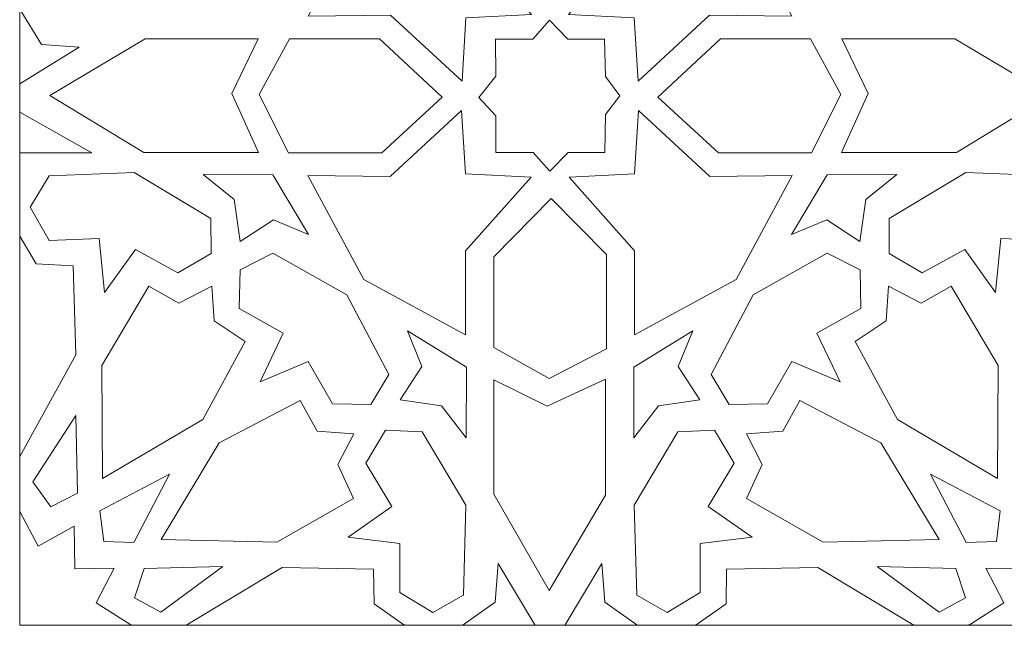
# Model space of a CAD drawing. Units: centimetres. Extents: x -10.4 to 10.5, y -13.8 to 13.1.
# Drawn here: x 0.9 to 6.4, y -1.5 to 1.9 of the extents above; entities that cross this region are included whole.
import ezdxf

# ---------------------------------------------------------------- set-up
doc = ezdxf.new("R2010")
doc.units = ezdxf.units.CM
doc.header["$MEASUREMENT"] = 0
doc.layers.add('Plan 1', color=7, linetype='Continuous')

msp = doc.modelspace()

# ---------------------------------------------------------------- linework, layer by layer
at = {"layer": 'Plan 1', "color": 250, "lineweight": 20}
msp.add_open_spline([(0.88009, 7.91619), (0.8761, 7.91619), (0.87214, 7.91604), (0.86816, 7.91604), (0.86816, 7.91604), (0.86816, 7.91604), (0.86816, -1.47291), (0.86816, -1.47291), (0.86816, -1.47291), (0.86816, -1.47291), (10.27607, -1.47291), (10.27607, -1.47291), (10.27607, -1.47291), (10.27229, 3.71318), (6.06706, 7.91619), (0.88009, 7.91619)], degree=3, knots=[0, 0, 0, 0, 0.2, 0.2, 0.2, 0.2, 0.4, 0.4, 0.4, 0.4, 0.6, 0.6, 0.6, 0.6, 1, 1, 1, 1], dxfattribs=at)
at = {"layer": 'Plan 1', "color": 114, "lineweight": 20}
msp.add_open_spline([(0.88009, 7.44639), (0.8761, 7.44639), (0.87214, 7.44624), (0.86816, 7.44624), (0.86816, 7.44624), (0.86816, 7.44624), (0.86816, -1.47291), (0.86816, -1.47291), (0.86816, -1.47291), (0.86816, -1.47291), (9.80627, -1.47291), (9.80627, -1.47291), (9.80627, -1.47291), (9.80249, 3.45372), (5.8076, 7.44639), (0.88009, 7.44639)], degree=3, knots=[0, 0, 0, 0, 0.2, 0.2, 0.2, 0.2, 0.4, 0.4, 0.4, 0.4, 0.6, 0.6, 0.6, 0.6, 1, 1, 1, 1], dxfattribs=at)
at = {"layer": 'Plan 1', "color": 242, "lineweight": 20}
for points, knots in [([(2.93284, 1.9268), (2.93284, 1.9268), (3.33136, 1.55831), (3.33136, 1.55831), (3.33136, 1.55831), (3.33136, 1.55831), (3.35253, 1.911), (3.35253, 1.911), (3.35253, 1.911), (3.35253, 1.911), (3.7178, 1.93082), (3.7178, 1.93082), (3.7178, 1.93082), (3.7178, 1.93082), (3.35312, 2.33968), (3.35312, 2.33968), (3.35312, 2.33968), (3.35312, 2.33968), (3.35312, 2.80939), (3.35312, 2.80939), (3.35312, 2.80939), (3.35312, 2.80939), (2.78632, 2.49932), (2.78632, 2.49932), (2.78632, 2.49932), (2.78632, 2.49932), (2.47442, 1.92026), (2.47442, 1.92026), (2.47442, 1.92026), (2.47442, 1.92026), (2.93284, 1.9268), (2.93284, 1.9268)], [0, 0, 0, 0, 0.1111111, 0.1111111, 0.1111111, 0.1111111, 0.2222222, 0.2222222, 0.2222222, 0.2222222, 0.3333333, 0.3333333, 0.3333333, 0.3333333, 0.4444444, 0.4444444, 0.4444444, 0.4444444, 0.5555556, 0.5555556, 0.5555556, 0.5555556, 0.6666667, 0.6666667, 0.6666667, 0.6666667, 0.7777778, 0.7777778, 0.7777778, 0.7777778, 1, 1, 1, 1]), ([(4.70964, 1.9268), (4.70964, 1.9268), (4.31113, 1.55831), (4.31113, 1.55831), (4.31113, 1.55831), (4.31113, 1.55831), (4.28995, 1.911), (4.28995, 1.911), (4.28995, 1.911), (4.28995, 1.911), (3.92469, 1.93082), (3.92469, 1.93082), (3.92469, 1.93082), (3.92469, 1.93082), (4.28937, 2.33968), (4.28937, 2.33968), (4.28937, 2.33968), (4.28937, 2.33968), (4.28937, 2.80939), (4.28937, 2.80939), (4.28937, 2.80939), (4.28937, 2.80939), (4.85616, 2.49932), (4.85616, 2.49932), (4.85616, 2.49932), (4.85616, 2.49932), (5.16806, 1.92026), (5.16806, 1.92026), (5.16806, 1.92026), (5.16806, 1.92026), (4.70964, 1.9268), (4.70964, 1.9268)], [0, 0, 0, 0, 0.1111111, 0.1111111, 0.1111111, 0.1111111, 0.2222222, 0.2222222, 0.2222222, 0.2222222, 0.3333333, 0.3333333, 0.3333333, 0.3333333, 0.4444444, 0.4444444, 0.4444444, 0.4444444, 0.5555556, 0.5555556, 0.5555556, 0.5555556, 0.6666667, 0.6666667, 0.6666667, 0.6666667, 0.7777778, 0.7777778, 0.7777778, 0.7777778, 1, 1, 1, 1]), ([(0.86962, 1.54341), (0.86962, 1.54341), (0.86923, 1.54321), (0.86923, 1.54321), (0.86923, 1.54321), (0.86923, 1.54321), (0.86877, 1.5435), (0.86877, 1.5435), (0.86877, 1.5435), (0.86877, 1.5435), (0.86831, 1.54321), (0.86831, 1.54321), (0.86831, 1.54321), (0.86831, 1.54321), (0.86816, 1.54329), (0.86816, 1.54329), (0.86816, 1.54329), (0.86816, 1.54329), (0.86816, 1.95813), (0.86816, 1.95813), (0.86816, 1.95813), (0.86816, 1.95813), (0.86859, 1.95884), (0.86859, 1.95884), (0.86859, 1.95884), (0.86859, 1.95884), (0.86877, 1.95856), (0.86877, 1.95856), (0.86877, 1.95856), (0.86877, 1.95856), (0.86895, 1.95884), (0.86895, 1.95884), (0.86895, 1.95884), (0.86895, 1.95884), (0.98898, 1.76379), (0.98898, 1.76379), (0.98898, 1.76379), (0.98898, 1.76379), (1.19925, 1.74811), (1.19925, 1.74811), (1.19925, 1.74811), (1.19925, 1.74811), (0.86962, 1.54402), (0.86962, 1.54402), (0.86962, 1.54402), (0.86962, 1.54402), (0.86962, 1.54341), (0.86962, 1.54341)], [0, 0, 0, 0, 0.0769231, 0.0769231, 0.0769231, 0.0769231, 0.1538462, 0.1538462, 0.1538462, 0.1538462, 0.2307692, 0.2307692, 0.2307692, 0.2307692, 0.3076923, 0.3076923, 0.3076923, 0.3076923, 0.3846154, 0.3846154, 0.3846154, 0.3846154, 0.4615385, 0.4615385, 0.4615385, 0.4615385, 0.5384615, 0.5384615, 0.5384615, 0.5384615, 0.6153846, 0.6153846, 0.6153846, 0.6153846, 0.6923077, 0.6923077, 0.6923077, 0.6923077, 0.7692308, 0.7692308, 0.7692308, 0.7692308, 0.8461538, 0.8461538, 0.8461538, 0.8461538, 1, 1, 1, 1]), ([(3.51951, 1.58592), (3.51951, 1.58592), (3.42556, 1.46736), (3.42556, 1.46736), (3.42556, 1.46736), (3.42556, 1.46736), (3.51956, 1.36549), (3.51956, 1.36549), (3.51956, 1.36549), (3.51956, 1.36549), (3.51956, 1.16083), (3.51956, 1.16083), (3.51956, 1.16083), (3.51956, 1.16083), (3.72801, 1.16083), (3.72801, 1.16083), (3.72801, 1.16083), (3.72801, 1.16083), (3.82091, 1.0563), (3.82091, 1.0563), (3.82091, 1.0563), (3.82091, 1.0563), (3.92241, 1.16083), (3.92241, 1.16083), (3.92241, 1.16083), (3.92241, 1.16083), (4.12716, 1.16083), (4.12716, 1.16083), (4.12716, 1.16083), (4.12716, 1.16083), (4.12928, 1.37214), (4.12928, 1.37214), (4.12928, 1.37214), (4.12928, 1.37214), (4.21039, 1.47657), (4.21039, 1.47657), (4.21039, 1.47657), (4.21039, 1.47657), (4.1294, 1.58488), (4.1294, 1.58488), (4.1294, 1.58488), (4.1294, 1.58488), (4.12492, 1.79347), (4.12492, 1.79347), (4.12492, 1.79347), (4.12492, 1.79347), (3.92017, 1.79347), (3.92017, 1.79347), (3.92017, 1.79347), (3.92017, 1.79347), (3.81867, 1.898), (3.81867, 1.898), (3.81867, 1.898), (3.81867, 1.898), (3.72577, 1.79347), (3.72577, 1.79347), (3.72577, 1.79347), (3.72577, 1.79347), (3.51732, 1.79347), (3.51732, 1.79347), (3.51732, 1.79347), (3.51732, 1.79347), (3.51951, 1.58592), (3.51951, 1.58592)], [0, 0, 0, 0, 0.0588235, 0.0588235, 0.0588235, 0.0588235, 0.1176471, 0.1176471, 0.1176471, 0.1176471, 0.1764706, 0.1764706, 0.1764706, 0.1764706, 0.2352941, 0.2352941, 0.2352941, 0.2352941, 0.2941176, 0.2941176, 0.2941176, 0.2941176, 0.3529412, 0.3529412, 0.3529412, 0.3529412, 0.4117647, 0.4117647, 0.4117647, 0.4117647, 0.4705882, 0.4705882, 0.4705882, 0.4705882, 0.5294118, 0.5294118, 0.5294118, 0.5294118, 0.5882353, 0.5882353, 0.5882353, 0.5882353, 0.6470588, 0.6470588, 0.6470588, 0.6470588, 0.7058824, 0.7058824, 0.7058824, 0.7058824, 0.7647059, 0.7647059, 0.7647059, 0.7647059, 0.8235294, 0.8235294, 0.8235294, 0.8235294, 0.8823529, 0.8823529, 0.8823529, 0.8823529, 1, 1, 1, 1]), ([(2.049, 1.48937), (2.049, 1.48937), (2.1966, 1.79431), (2.1966, 1.79431), (2.1966, 1.79431), (2.1966, 1.79431), (1.56743, 1.79431), (1.56743, 1.79431), (1.56743, 1.79431), (1.56743, 1.79431), (1.03559, 1.47846), (1.03559, 1.47846), (1.03559, 1.47846), (1.03559, 1.47846), (1.55853, 1.16072), (1.55853, 1.16072), (1.55853, 1.16072), (1.55853, 1.16072), (2.19828, 1.16072), (2.19828, 1.16072), (2.19828, 1.16072), (2.19828, 1.16072), (2.049, 1.48937), (2.049, 1.48937)], [0, 0, 0, 0, 0.1428571, 0.1428571, 0.1428571, 0.1428571, 0.2857143, 0.2857143, 0.2857143, 0.2857143, 0.4285714, 0.4285714, 0.4285714, 0.4285714, 0.5714286, 0.5714286, 0.5714286, 0.5714286, 0.7142857, 0.7142857, 0.7142857, 0.7142857, 1, 1, 1, 1]), ([(3.22057, 1.46896), (3.22057, 1.46896), (2.87237, 1.79434), (2.87237, 1.79434), (2.87237, 1.79434), (2.87237, 1.79434), (2.371, 1.79434), (2.371, 1.79434), (2.371, 1.79434), (2.371, 1.79434), (2.20126, 1.48363), (2.20126, 1.48363), (2.20126, 1.48363), (2.20126, 1.48363), (2.36439, 1.15984), (2.36439, 1.15984), (2.36439, 1.15984), (2.36439, 1.15984), (2.88404, 1.15984), (2.88404, 1.15984), (2.88404, 1.15984), (2.88404, 1.15984), (3.22057, 1.46896), (3.22057, 1.46896)], [0, 0, 0, 0, 0.1428571, 0.1428571, 0.1428571, 0.1428571, 0.2857143, 0.2857143, 0.2857143, 0.2857143, 0.4285714, 0.4285714, 0.4285714, 0.4285714, 0.5714286, 0.5714286, 0.5714286, 0.5714286, 0.7142857, 0.7142857, 0.7142857, 0.7142857, 1, 1, 1, 1]), ([(4.42191, 1.46896), (4.42191, 1.46896), (4.77012, 1.79434), (4.77012, 1.79434), (4.77012, 1.79434), (4.77012, 1.79434), (5.27149, 1.79434), (5.27149, 1.79434), (5.27149, 1.79434), (5.27149, 1.79434), (5.44123, 1.48363), (5.44123, 1.48363), (5.44123, 1.48363), (5.44123, 1.48363), (5.27809, 1.15984), (5.27809, 1.15984), (5.27809, 1.15984), (5.27809, 1.15984), (4.75844, 1.15984), (4.75844, 1.15984), (4.75844, 1.15984), (4.75844, 1.15984), (4.42191, 1.46896), (4.42191, 1.46896)], [0, 0, 0, 0, 0.1428571, 0.1428571, 0.1428571, 0.1428571, 0.2857143, 0.2857143, 0.2857143, 0.2857143, 0.4285714, 0.4285714, 0.4285714, 0.4285714, 0.5714286, 0.5714286, 0.5714286, 0.5714286, 0.7142857, 0.7142857, 0.7142857, 0.7142857, 1, 1, 1, 1]), ([(5.59349, 1.48937), (5.59349, 1.48937), (5.44588, 1.79431), (5.44588, 1.79431), (5.44588, 1.79431), (5.44588, 1.79431), (6.07506, 1.79431), (6.07506, 1.79431), (6.07506, 1.79431), (6.07506, 1.79431), (6.6069, 1.47846), (6.6069, 1.47846), (6.6069, 1.47846), (6.6069, 1.47846), (6.08396, 1.16072), (6.08396, 1.16072), (6.08396, 1.16072), (6.08396, 1.16072), (5.4442, 1.16072), (5.4442, 1.16072), (5.4442, 1.16072), (5.4442, 1.16072), (5.59349, 1.48937), (5.59349, 1.48937)], [0, 0, 0, 0, 0.1428571, 0.1428571, 0.1428571, 0.1428571, 0.2857143, 0.2857143, 0.2857143, 0.2857143, 0.4285714, 0.4285714, 0.4285714, 0.4285714, 0.5714286, 0.5714286, 0.5714286, 0.5714286, 0.7142857, 0.7142857, 0.7142857, 0.7142857, 1, 1, 1, 1]), ([(0.86816, 1.38727), (0.86816, 1.38727), (0.86818, 1.38729), (0.86818, 1.38729), (0.86818, 1.38729), (0.86818, 1.38729), (0.86877, 1.38695), (0.86877, 1.38695), (0.86877, 1.38695), (0.86877, 1.38695), (0.86937, 1.38729), (0.86937, 1.38729), (0.86937, 1.38729), (0.86937, 1.38729), (0.86962, 1.38713), (0.86962, 1.38713), (0.86962, 1.38713), (0.86962, 1.38713), (0.86962, 1.38647), (0.86962, 1.38647), (0.86962, 1.38647), (0.86962, 1.38647), (1.26913, 1.15965), (1.26913, 1.15965), (1.26913, 1.15965), (1.26913, 1.15965), (0.86962, 1.1598), (0.86962, 1.1598), (0.86962, 1.1598), (0.86962, 1.1598), (0.86816, 1.1598), (0.86816, 1.1598), (0.86816, 1.1598), (0.86816, 1.1598), (0.86816, 1.38727), (0.86816, 1.38727)], [0, 0, 0, 0, 0.1, 0.1, 0.1, 0.1, 0.2, 0.2, 0.2, 0.2, 0.3, 0.3, 0.3, 0.3, 0.4, 0.4, 0.4, 0.4, 0.5, 0.5, 0.5, 0.5, 0.6, 0.6, 0.6, 0.6, 0.7, 0.7, 0.7, 0.7, 0.8, 0.8, 0.8, 0.8, 1, 1, 1, 1]), ([(2.93061, 1.02712), (2.93061, 1.02712), (3.32912, 1.3956), (3.32912, 1.3956), (3.32912, 1.3956), (3.32912, 1.3956), (3.35029, 1.04291), (3.35029, 1.04291), (3.35029, 1.04291), (3.35029, 1.04291), (3.71556, 1.02309), (3.71556, 1.02309), (3.71556, 1.02309), (3.71556, 1.02309), (3.35088, 0.61423), (3.35088, 0.61423), (3.35088, 0.61423), (3.35088, 0.61423), (3.35088, 0.14452), (3.35088, 0.14452), (3.35088, 0.14452), (3.35088, 0.14452), (2.78409, 0.45459), (2.78409, 0.45459), (2.78409, 0.45459), (2.78409, 0.45459), (2.47218, 1.03365), (2.47218, 1.03365), (2.47218, 1.03365), (2.47218, 1.03365), (2.93061, 1.02712), (2.93061, 1.02712)], [0, 0, 0, 0, 0.1111111, 0.1111111, 0.1111111, 0.1111111, 0.2222222, 0.2222222, 0.2222222, 0.2222222, 0.3333333, 0.3333333, 0.3333333, 0.3333333, 0.4444444, 0.4444444, 0.4444444, 0.4444444, 0.5555556, 0.5555556, 0.5555556, 0.5555556, 0.6666667, 0.6666667, 0.6666667, 0.6666667, 0.7777778, 0.7777778, 0.7777778, 0.7777778, 1, 1, 1, 1]), ([(4.71188, 1.02712), (4.71188, 1.02712), (4.31336, 1.3956), (4.31336, 1.3956), (4.31336, 1.3956), (4.31336, 1.3956), (4.29219, 1.04291), (4.29219, 1.04291), (4.29219, 1.04291), (4.29219, 1.04291), (3.92692, 1.02309), (3.92692, 1.02309), (3.92692, 1.02309), (3.92692, 1.02309), (4.2916, 0.61423), (4.2916, 0.61423), (4.2916, 0.61423), (4.2916, 0.61423), (4.2916, 0.14452), (4.2916, 0.14452), (4.2916, 0.14452), (4.2916, 0.14452), (4.8584, 0.45459), (4.8584, 0.45459), (4.8584, 0.45459), (4.8584, 0.45459), (5.1703, 1.03365), (5.1703, 1.03365), (5.1703, 1.03365), (5.1703, 1.03365), (4.71188, 1.02712), (4.71188, 1.02712)], [0, 0, 0, 0, 0.1111111, 0.1111111, 0.1111111, 0.1111111, 0.2222222, 0.2222222, 0.2222222, 0.2222222, 0.3333333, 0.3333333, 0.3333333, 0.3333333, 0.4444444, 0.4444444, 0.4444444, 0.4444444, 0.5555556, 0.5555556, 0.5555556, 0.5555556, 0.6666667, 0.6666667, 0.6666667, 0.6666667, 0.7777778, 0.7777778, 0.7777778, 0.7777778, 1, 1, 1, 1]), ([(1.31108, 0.68159), (1.31108, 0.68159), (1.03214, 0.67022), (1.03214, 0.67022), (1.03214, 0.67022), (1.03214, 0.67022), (0.92573, 0.85644), (0.92573, 0.85644), (0.92573, 0.85644), (0.92573, 0.85644), (1.03316, 1.03157), (1.03316, 1.03157), (1.03316, 1.03157), (1.03316, 1.03157), (1.50505, 1.04961), (1.50505, 1.04961), (1.50505, 1.04961), (1.50505, 1.04961), (1.93225, 0.79441), (1.93225, 0.79441), (1.93225, 0.79441), (1.93225, 0.79441), (1.93364, 0.5993), (1.93364, 0.5993), (1.93364, 0.5993), (1.93364, 0.5993), (1.74859, 0.49029), (1.74859, 0.49029), (1.74859, 0.49029), (1.74859, 0.49029), (1.51231, 0.62075), (1.51231, 0.62075), (1.51231, 0.62075), (1.51231, 0.62075), (1.34058, 0.38155), (1.34058, 0.38155), (1.34058, 0.38155), (1.34058, 0.38155), (1.31108, 0.68159), (1.31108, 0.68159)], [0, 0, 0, 0, 0.0909091, 0.0909091, 0.0909091, 0.0909091, 0.1818182, 0.1818182, 0.1818182, 0.1818182, 0.2727273, 0.2727273, 0.2727273, 0.2727273, 0.3636364, 0.3636364, 0.3636364, 0.3636364, 0.4545455, 0.4545455, 0.4545455, 0.4545455, 0.5454545, 0.5454545, 0.5454545, 0.5454545, 0.6363636, 0.6363636, 0.6363636, 0.6363636, 0.7272727, 0.7272727, 0.7272727, 0.7272727, 0.8181818, 0.8181818, 0.8181818, 0.8181818, 1, 1, 1, 1]), ([(6.33141, 0.68159), (6.33141, 0.68159), (6.61035, 0.67022), (6.61035, 0.67022), (6.61035, 0.67022), (6.61035, 0.67022), (6.71675, 0.85644), (6.71675, 0.85644), (6.71675, 0.85644), (6.71675, 0.85644), (6.60932, 1.03157), (6.60932, 1.03157), (6.60932, 1.03157), (6.60932, 1.03157), (6.13744, 1.04961), (6.13744, 1.04961), (6.13744, 1.04961), (6.13744, 1.04961), (5.71024, 0.79441), (5.71024, 0.79441), (5.71024, 0.79441), (5.71024, 0.79441), (5.70885, 0.5993), (5.70885, 0.5993), (5.70885, 0.5993), (5.70885, 0.5993), (5.8939, 0.49029), (5.8939, 0.49029), (5.8939, 0.49029), (5.8939, 0.49029), (6.13018, 0.62075), (6.13018, 0.62075), (6.13018, 0.62075), (6.13018, 0.62075), (6.30191, 0.38155), (6.30191, 0.38155), (6.30191, 0.38155), (6.30191, 0.38155), (6.33141, 0.68159), (6.33141, 0.68159)], [0, 0, 0, 0, 0.0909091, 0.0909091, 0.0909091, 0.0909091, 0.1818182, 0.1818182, 0.1818182, 0.1818182, 0.2727273, 0.2727273, 0.2727273, 0.2727273, 0.3636364, 0.3636364, 0.3636364, 0.3636364, 0.4545455, 0.4545455, 0.4545455, 0.4545455, 0.5454545, 0.5454545, 0.5454545, 0.5454545, 0.6363636, 0.6363636, 0.6363636, 0.6363636, 0.7272727, 0.7272727, 0.7272727, 0.7272727, 0.8181818, 0.8181818, 0.8181818, 0.8181818, 1, 1, 1, 1]), ([(2.06333, 0.89894), (2.06333, 0.89894), (1.88939, 1.03847), (1.88939, 1.03847), (1.88939, 1.03847), (1.88939, 1.03847), (2.27819, 1.03634), (2.27819, 1.03634), (2.27819, 1.03634), (2.27819, 1.03634), (2.47647, 0.70365), (2.47647, 0.70365), (2.47647, 0.70365), (2.47647, 0.70365), (2.28079, 0.78628), (2.28079, 0.78628), (2.28079, 0.78628), (2.28079, 0.78628), (2.09566, 0.66468), (2.09566, 0.66468), (2.09566, 0.66468), (2.09566, 0.66468), (2.06333, 0.89894), (2.06333, 0.89894)], [0, 0, 0, 0, 0.1428571, 0.1428571, 0.1428571, 0.1428571, 0.2857143, 0.2857143, 0.2857143, 0.2857143, 0.4285714, 0.4285714, 0.4285714, 0.4285714, 0.5714286, 0.5714286, 0.5714286, 0.5714286, 0.7142857, 0.7142857, 0.7142857, 0.7142857, 1, 1, 1, 1]), ([(5.57915, 0.89894), (5.57915, 0.89894), (5.75309, 1.03847), (5.75309, 1.03847), (5.75309, 1.03847), (5.75309, 1.03847), (5.3643, 1.03634), (5.3643, 1.03634), (5.3643, 1.03634), (5.3643, 1.03634), (5.16601, 0.70365), (5.16601, 0.70365), (5.16601, 0.70365), (5.16601, 0.70365), (5.3617, 0.78628), (5.3617, 0.78628), (5.3617, 0.78628), (5.3617, 0.78628), (5.54683, 0.66468), (5.54683, 0.66468), (5.54683, 0.66468), (5.54683, 0.66468), (5.57915, 0.89894), (5.57915, 0.89894)], [0, 0, 0, 0, 0.1428571, 0.1428571, 0.1428571, 0.1428571, 0.2857143, 0.2857143, 0.2857143, 0.2857143, 0.4285714, 0.4285714, 0.4285714, 0.4285714, 0.5714286, 0.5714286, 0.5714286, 0.5714286, 0.7142857, 0.7142857, 0.7142857, 0.7142857, 1, 1, 1, 1]), ([(3.82792, 0.90457), (3.82792, 0.90457), (4.1361, 0.59249), (4.1361, 0.59249), (4.1361, 0.59249), (4.1361, 0.59249), (4.1361, 0.06786), (4.1361, 0.06786), (4.1361, 0.06786), (4.1361, 0.06786), (3.81559, -0.09773), (3.81559, -0.09773), (3.81559, -0.09773), (3.81559, -0.09773), (3.50807, 0.07454), (3.50807, 0.07454), (3.50807, 0.07454), (3.50807, 0.07454), (3.50807, 0.58067), (3.50807, 0.58067), (3.50807, 0.58067), (3.50807, 0.58067), (3.82792, 0.90457), (3.82792, 0.90457)], [0, 0, 0, 0, 0.1428571, 0.1428571, 0.1428571, 0.1428571, 0.2857143, 0.2857143, 0.2857143, 0.2857143, 0.4285714, 0.4285714, 0.4285714, 0.4285714, 0.5714286, 0.5714286, 0.5714286, 0.5714286, 0.7142857, 0.7142857, 0.7142857, 0.7142857, 1, 1, 1, 1]), ([(0.86816, -0.53213), (0.86816, -0.53213), (1.18013, 0.03354), (1.18013, 0.03354), (1.18013, 0.03354), (1.18013, 0.03354), (1.16659, 0.52927), (1.16659, 0.52927), (1.16659, 0.52927), (1.16659, 0.52927), (0.96, 0.54017), (0.96, 0.54017), (0.96, 0.54017), (0.96, 0.54017), (0.86816, 0.69509), (0.86816, 0.69509), (0.86816, 0.69509), (0.86816, 0.69509), (0.86816, -0.53213), (0.86816, -0.53213)], [0, 0, 0, 0, 0.1666667, 0.1666667, 0.1666667, 0.1666667, 0.3333333, 0.3333333, 0.3333333, 0.3333333, 0.5, 0.5, 0.5, 0.5, 0.6666667, 0.6666667, 0.6666667, 0.6666667, 1, 1, 1, 1]), ([(2.33476, 0.15491), (2.33476, 0.15491), (2.09039, 0.29209), (2.09039, 0.29209), (2.09039, 0.29209), (2.09039, 0.29209), (2.09502, 0.50676), (2.09502, 0.50676), (2.09502, 0.50676), (2.09502, 0.50676), (2.27745, 0.60025), (2.27745, 0.60025), (2.27745, 0.60025), (2.27745, 0.60025), (2.68976, 0.36743), (2.68976, 0.36743), (2.68976, 0.36743), (2.68976, 0.36743), (2.92346, -0.07477), (2.92346, -0.07477), (2.92346, -0.07477), (2.92346, -0.07477), (2.8243, -0.24259), (2.8243, -0.24259), (2.8243, -0.24259), (2.8243, -0.24259), (2.60982, -0.23834), (2.60982, -0.23834), (2.60982, -0.23834), (2.60982, -0.23834), (2.4749, -0.00257), (2.4749, -0.00257), (2.4749, -0.00257), (2.4749, -0.00257), (2.20639, -0.11617), (2.20639, -0.11617), (2.20639, -0.11617), (2.20639, -0.11617), (2.33476, 0.15491), (2.33476, 0.15491)], [0, 0, 0, 0, 0.0909091, 0.0909091, 0.0909091, 0.0909091, 0.1818182, 0.1818182, 0.1818182, 0.1818182, 0.2727273, 0.2727273, 0.2727273, 0.2727273, 0.3636364, 0.3636364, 0.3636364, 0.3636364, 0.4545455, 0.4545455, 0.4545455, 0.4545455, 0.5454545, 0.5454545, 0.5454545, 0.5454545, 0.6363636, 0.6363636, 0.6363636, 0.6363636, 0.7272727, 0.7272727, 0.7272727, 0.7272727, 0.8181818, 0.8181818, 0.8181818, 0.8181818, 1, 1, 1, 1]), ([(5.30772, 0.15491), (5.30772, 0.15491), (5.5521, 0.29209), (5.5521, 0.29209), (5.5521, 0.29209), (5.5521, 0.29209), (5.54746, 0.50676), (5.54746, 0.50676), (5.54746, 0.50676), (5.54746, 0.50676), (5.36504, 0.60025), (5.36504, 0.60025), (5.36504, 0.60025), (5.36504, 0.60025), (4.95273, 0.36743), (4.95273, 0.36743), (4.95273, 0.36743), (4.95273, 0.36743), (4.71902, -0.07477), (4.71902, -0.07477), (4.71902, -0.07477), (4.71902, -0.07477), (4.81818, -0.24259), (4.81818, -0.24259), (4.81818, -0.24259), (4.81818, -0.24259), (5.03267, -0.23834), (5.03267, -0.23834), (5.03267, -0.23834), (5.03267, -0.23834), (5.16759, -0.00257), (5.16759, -0.00257), (5.16759, -0.00257), (5.16759, -0.00257), (5.4361, -0.11617), (5.4361, -0.11617), (5.4361, -0.11617), (5.4361, -0.11617), (5.30772, 0.15491), (5.30772, 0.15491)], [0, 0, 0, 0, 0.0909091, 0.0909091, 0.0909091, 0.0909091, 0.1818182, 0.1818182, 0.1818182, 0.1818182, 0.2727273, 0.2727273, 0.2727273, 0.2727273, 0.3636364, 0.3636364, 0.3636364, 0.3636364, 0.4545455, 0.4545455, 0.4545455, 0.4545455, 0.5454545, 0.5454545, 0.5454545, 0.5454545, 0.6363636, 0.6363636, 0.6363636, 0.6363636, 0.7272727, 0.7272727, 0.7272727, 0.7272727, 0.8181818, 0.8181818, 0.8181818, 0.8181818, 1, 1, 1, 1]), ([(1.95027, 0.22402), (1.95027, 0.22402), (2.12281, 0.10902), (2.12281, 0.10902), (2.12281, 0.10902), (2.12281, 0.10902), (1.88709, -0.32543), (1.88709, -0.32543), (1.88709, -0.32543), (1.88709, -0.32543), (1.32936, -0.65517), (1.32936, -0.65517), (1.32936, -0.65517), (1.32936, -0.65517), (1.32569, -0.0254), (1.32569, -0.0254), (1.32569, -0.0254), (1.32569, -0.0254), (1.58674, 0.41612), (1.58674, 0.41612), (1.58674, 0.41612), (1.58674, 0.41612), (1.75505, 0.32097), (1.75505, 0.32097), (1.75505, 0.32097), (1.75505, 0.32097), (1.9374, 0.41597), (1.9374, 0.41597), (1.9374, 0.41597), (1.9374, 0.41597), (1.95027, 0.22402), (1.95027, 0.22402)], [0, 0, 0, 0, 0.1111111, 0.1111111, 0.1111111, 0.1111111, 0.2222222, 0.2222222, 0.2222222, 0.2222222, 0.3333333, 0.3333333, 0.3333333, 0.3333333, 0.4444444, 0.4444444, 0.4444444, 0.4444444, 0.5555556, 0.5555556, 0.5555556, 0.5555556, 0.6666667, 0.6666667, 0.6666667, 0.6666667, 0.7777778, 0.7777778, 0.7777778, 0.7777778, 1, 1, 1, 1]), ([(5.69222, 0.22402), (5.69222, 0.22402), (5.51967, 0.10902), (5.51967, 0.10902), (5.51967, 0.10902), (5.51967, 0.10902), (5.7554, -0.32543), (5.7554, -0.32543), (5.7554, -0.32543), (5.7554, -0.32543), (6.31312, -0.65517), (6.31312, -0.65517), (6.31312, -0.65517), (6.31312, -0.65517), (6.31679, -0.0254), (6.31679, -0.0254), (6.31679, -0.0254), (6.31679, -0.0254), (6.05574, 0.41612), (6.05574, 0.41612), (6.05574, 0.41612), (6.05574, 0.41612), (5.88743, 0.32097), (5.88743, 0.32097), (5.88743, 0.32097), (5.88743, 0.32097), (5.70509, 0.41597), (5.70509, 0.41597), (5.70509, 0.41597), (5.70509, 0.41597), (5.69222, 0.22402), (5.69222, 0.22402)], [0, 0, 0, 0, 0.1111111, 0.1111111, 0.1111111, 0.1111111, 0.2222222, 0.2222222, 0.2222222, 0.2222222, 0.3333333, 0.3333333, 0.3333333, 0.3333333, 0.4444444, 0.4444444, 0.4444444, 0.4444444, 0.5555556, 0.5555556, 0.5555556, 0.5555556, 0.6666667, 0.6666667, 0.6666667, 0.6666667, 0.7777778, 0.7777778, 0.7777778, 0.7777778, 1, 1, 1, 1]), ([(3.10732, -0.03044), (3.10732, -0.03044), (3.02685, 0.16833), (3.02685, 0.16833), (3.02685, 0.16833), (3.02685, 0.16833), (3.35544, -0.03524), (3.35544, -0.03524), (3.35544, -0.03524), (3.35544, -0.03524), (3.35521, -0.42933), (3.35521, -0.42933), (3.35521, -0.42933), (3.35521, -0.42933), (3.21687, -0.2503), (3.21687, -0.2503), (3.21687, -0.2503), (3.21687, -0.2503), (2.98671, -0.21629), (2.98671, -0.21629), (2.98671, -0.21629), (2.98671, -0.21629), (3.10732, -0.03044), (3.10732, -0.03044)], [0, 0, 0, 0, 0.1428571, 0.1428571, 0.1428571, 0.1428571, 0.2857143, 0.2857143, 0.2857143, 0.2857143, 0.4285714, 0.4285714, 0.4285714, 0.4285714, 0.5714286, 0.5714286, 0.5714286, 0.5714286, 0.7142857, 0.7142857, 0.7142857, 0.7142857, 1, 1, 1, 1]), ([(4.53516, -0.03044), (4.53516, -0.03044), (4.61563, 0.16833), (4.61563, 0.16833), (4.61563, 0.16833), (4.61563, 0.16833), (4.28705, -0.03524), (4.28705, -0.03524), (4.28705, -0.03524), (4.28705, -0.03524), (4.28728, -0.42933), (4.28728, -0.42933), (4.28728, -0.42933), (4.28728, -0.42933), (4.42561, -0.2503), (4.42561, -0.2503), (4.42561, -0.2503), (4.42561, -0.2503), (4.65577, -0.21629), (4.65577, -0.21629), (4.65577, -0.21629), (4.65577, -0.21629), (4.53516, -0.03044), (4.53516, -0.03044)], [0, 0, 0, 0, 0.1428571, 0.1428571, 0.1428571, 0.1428571, 0.2857143, 0.2857143, 0.2857143, 0.2857143, 0.4285714, 0.4285714, 0.4285714, 0.4285714, 0.5714286, 0.5714286, 0.5714286, 0.5714286, 0.7142857, 0.7142857, 0.7142857, 0.7142857, 1, 1, 1, 1]), ([(3.80503, -0.25291), (3.80503, -0.25291), (4.13027, -0.1014), (4.13027, -0.1014), (4.13027, -0.1014), (4.13027, -0.1014), (4.13027, -0.74852), (4.13027, -0.74852), (4.13027, -0.74852), (4.13027, -0.74852), (3.81576, -1.27933), (3.81576, -1.27933), (3.81576, -1.27933), (3.81576, -1.27933), (3.50807, -0.74235), (3.50807, -0.74235), (3.50807, -0.74235), (3.50807, -0.74235), (3.50807, -0.10589), (3.50807, -0.10589), (3.50807, -0.10589), (3.50807, -0.10589), (3.80503, -0.25291), (3.80503, -0.25291)], [0, 0, 0, 0, 0.1428571, 0.1428571, 0.1428571, 0.1428571, 0.2857143, 0.2857143, 0.2857143, 0.2857143, 0.4285714, 0.4285714, 0.4285714, 0.4285714, 0.5714286, 0.5714286, 0.5714286, 0.5714286, 0.7142857, 0.7142857, 0.7142857, 0.7142857, 1, 1, 1, 1]), ([(2.63976, -0.5764), (2.63976, -0.5764), (2.72682, -0.76617), (2.72682, -0.76617), (2.72682, -0.76617), (2.72682, -0.76617), (2.30011, -1.01049), (2.30011, -1.01049), (2.30011, -1.01049), (2.30011, -1.01049), (1.65526, -0.99395), (1.65526, -0.99395), (1.65526, -0.99395), (1.65526, -0.99395), (1.9788, -0.45699), (1.9788, -0.45699), (1.9788, -0.45699), (1.9788, -0.45699), (2.43071, -0.22018), (2.43071, -0.22018), (2.43071, -0.22018), (2.43071, -0.22018), (2.52447, -0.39078), (2.52447, -0.39078), (2.52447, -0.39078), (2.52447, -0.39078), (2.72811, -0.40702), (2.72811, -0.40702), (2.72811, -0.40702), (2.72811, -0.40702), (2.63976, -0.5764), (2.63976, -0.5764)], [0, 0, 0, 0, 0.1111111, 0.1111111, 0.1111111, 0.1111111, 0.2222222, 0.2222222, 0.2222222, 0.2222222, 0.3333333, 0.3333333, 0.3333333, 0.3333333, 0.4444444, 0.4444444, 0.4444444, 0.4444444, 0.5555556, 0.5555556, 0.5555556, 0.5555556, 0.6666667, 0.6666667, 0.6666667, 0.6666667, 0.7777778, 0.7777778, 0.7777778, 0.7777778, 1, 1, 1, 1]), ([(5.00273, -0.5764), (5.00273, -0.5764), (4.91567, -0.76617), (4.91567, -0.76617), (4.91567, -0.76617), (4.91567, -0.76617), (5.34238, -1.01049), (5.34238, -1.01049), (5.34238, -1.01049), (5.34238, -1.01049), (5.98723, -0.99395), (5.98723, -0.99395), (5.98723, -0.99395), (5.98723, -0.99395), (5.66368, -0.45699), (5.66368, -0.45699), (5.66368, -0.45699), (5.66368, -0.45699), (5.21178, -0.22018), (5.21178, -0.22018), (5.21178, -0.22018), (5.21178, -0.22018), (5.11802, -0.39078), (5.11802, -0.39078), (5.11802, -0.39078), (5.11802, -0.39078), (4.91438, -0.40702), (4.91438, -0.40702), (4.91438, -0.40702), (4.91438, -0.40702), (5.00273, -0.5764), (5.00273, -0.5764)], [0, 0, 0, 0, 0.1111111, 0.1111111, 0.1111111, 0.1111111, 0.2222222, 0.2222222, 0.2222222, 0.2222222, 0.3333333, 0.3333333, 0.3333333, 0.3333333, 0.4444444, 0.4444444, 0.4444444, 0.4444444, 0.5555556, 0.5555556, 0.5555556, 0.5555556, 0.6666667, 0.6666667, 0.6666667, 0.6666667, 0.7777778, 0.7777778, 0.7777778, 0.7777778, 1, 1, 1, 1]), ([(1.04155, -0.81278), (1.04155, -0.81278), (0.94048, -0.67416), (0.94048, -0.67416), (0.94048, -0.67416), (0.94048, -0.67416), (1.18154, -0.30347), (1.18154, -0.30347), (1.18154, -0.30347), (1.18154, -0.30347), (1.1909, -0.73604), (1.1909, -0.73604), (1.1909, -0.73604), (1.1909, -0.73604), (1.04155, -0.81278), (1.04155, -0.81278)], [0, 0, 0, 0, 0.2, 0.2, 0.2, 0.2, 0.4, 0.4, 0.4, 0.4, 0.6, 0.6, 0.6, 0.6, 1, 1, 1, 1]), ([(2.94013, -0.81121), (2.94013, -0.81121), (2.79537, -0.56923), (2.79537, -0.56923), (2.79537, -0.56923), (2.79537, -0.56923), (2.90493, -0.38487), (2.90493, -0.38487), (2.90493, -0.38487), (2.90493, -0.38487), (3.10952, -0.39554), (3.10952, -0.39554), (3.10952, -0.39554), (3.10952, -0.39554), (3.35277, -0.80443), (3.35277, -0.80443), (3.35277, -0.80443), (3.35277, -0.80443), (3.33865, -1.30567), (3.33865, -1.30567), (3.33865, -1.30567), (3.33865, -1.30567), (3.16953, -1.40185), (3.16953, -1.40185), (3.16953, -1.40185), (3.16953, -1.40185), (2.98584, -1.29048), (2.98584, -1.29048), (2.98584, -1.29048), (2.98584, -1.29048), (2.98442, -1.01774), (2.98442, -1.01774), (2.98442, -1.01774), (2.98442, -1.01774), (2.6965, -0.98135), (2.6965, -0.98135), (2.6965, -0.98135), (2.6965, -0.98135), (2.94013, -0.81121), (2.94013, -0.81121)], [0, 0, 0, 0, 0.0909091, 0.0909091, 0.0909091, 0.0909091, 0.1818182, 0.1818182, 0.1818182, 0.1818182, 0.2727273, 0.2727273, 0.2727273, 0.2727273, 0.3636364, 0.3636364, 0.3636364, 0.3636364, 0.4545455, 0.4545455, 0.4545455, 0.4545455, 0.5454545, 0.5454545, 0.5454545, 0.5454545, 0.6363636, 0.6363636, 0.6363636, 0.6363636, 0.7272727, 0.7272727, 0.7272727, 0.7272727, 0.8181818, 0.8181818, 0.8181818, 0.8181818, 1, 1, 1, 1]), ([(4.70235, -0.81121), (4.70235, -0.81121), (4.84712, -0.56923), (4.84712, -0.56923), (4.84712, -0.56923), (4.84712, -0.56923), (4.73755, -0.38487), (4.73755, -0.38487), (4.73755, -0.38487), (4.73755, -0.38487), (4.53296, -0.39554), (4.53296, -0.39554), (4.53296, -0.39554), (4.53296, -0.39554), (4.28972, -0.80443), (4.28972, -0.80443), (4.28972, -0.80443), (4.28972, -0.80443), (4.30383, -1.30567), (4.30383, -1.30567), (4.30383, -1.30567), (4.30383, -1.30567), (4.47296, -1.40185), (4.47296, -1.40185), (4.47296, -1.40185), (4.47296, -1.40185), (4.65664, -1.29048), (4.65664, -1.29048), (4.65664, -1.29048), (4.65664, -1.29048), (4.65806, -1.01774), (4.65806, -1.01774), (4.65806, -1.01774), (4.65806, -1.01774), (4.94599, -0.98135), (4.94599, -0.98135), (4.94599, -0.98135), (4.94599, -0.98135), (4.70235, -0.81121), (4.70235, -0.81121)], [0, 0, 0, 0, 0.0909091, 0.0909091, 0.0909091, 0.0909091, 0.1818182, 0.1818182, 0.1818182, 0.1818182, 0.2727273, 0.2727273, 0.2727273, 0.2727273, 0.3636364, 0.3636364, 0.3636364, 0.3636364, 0.4545455, 0.4545455, 0.4545455, 0.4545455, 0.5454545, 0.5454545, 0.5454545, 0.5454545, 0.6363636, 0.6363636, 0.6363636, 0.6363636, 0.7272727, 0.7272727, 0.7272727, 0.7272727, 0.8181818, 0.8181818, 0.8181818, 0.8181818, 1, 1, 1, 1]), ([(1.33597, -1.00594), (1.33597, -1.00594), (1.31415, -0.83572), (1.31415, -0.83572), (1.31415, -0.83572), (1.31415, -0.83572), (1.70225, -0.63033), (1.70225, -0.63033), (1.70225, -0.63033), (1.70225, -0.63033), (1.50351, -1.01227), (1.50351, -1.01227), (1.50351, -1.01227), (1.50351, -1.01227), (1.33597, -1.00594), (1.33597, -1.00594)], [0, 0, 0, 0, 0.2, 0.2, 0.2, 0.2, 0.4, 0.4, 0.4, 0.4, 0.6, 0.6, 0.6, 0.6, 1, 1, 1, 1]), ([(6.30651, -1.00594), (6.30651, -1.00594), (6.32834, -0.83572), (6.32834, -0.83572), (6.32834, -0.83572), (6.32834, -0.83572), (5.94023, -0.63033), (5.94023, -0.63033), (5.94023, -0.63033), (5.94023, -0.63033), (6.13898, -1.01227), (6.13898, -1.01227), (6.13898, -1.01227), (6.13898, -1.01227), (6.30651, -1.00594), (6.30651, -1.00594)], [0, 0, 0, 0, 0.2, 0.2, 0.2, 0.2, 0.4, 0.4, 0.4, 0.4, 0.6, 0.6, 0.6, 0.6, 1, 1, 1, 1]), ([(1.49156, -1.47291), (1.49156, -1.47291), (1.48902, -1.4713), (1.48902, -1.4713), (1.48902, -1.4713), (1.48902, -1.4713), (1.49156, -1.46968), (1.49156, -1.46968), (1.49156, -1.46968), (1.49156, -1.46968), (1.49145, -1.46962), (1.49145, -1.46962), (1.49145, -1.46962), (1.49145, -1.46962), (1.48638, -1.46962), (1.48638, -1.46962), (1.48638, -1.46962), (1.48638, -1.46962), (1.29475, -1.34793), (1.29475, -1.34793), (1.29475, -1.34793), (1.29475, -1.34793), (1.39504, -1.15492), (1.39504, -1.15492), (1.39504, -1.15492), (1.39504, -1.15492), (1.1746, -1.15787), (1.1746, -1.15787), (1.1746, -1.15787), (1.1746, -1.15787), (1.17101, -0.91981), (1.17101, -0.91981), (1.17101, -0.91981), (1.17101, -0.91981), (0.97139, -1.03241), (0.97139, -1.03241), (0.97139, -1.03241), (0.97139, -1.03241), (0.86816, -0.83834), (0.86816, -0.83834), (0.86816, -0.83834), (0.86816, -0.83834), (0.86816, -1.47291), (0.86816, -1.47291), (0.86816, -1.47291), (0.86816, -1.47291), (1.49156, -1.47291), (1.49156, -1.47291)], [0, 0, 0, 0, 0.0769231, 0.0769231, 0.0769231, 0.0769231, 0.1538462, 0.1538462, 0.1538462, 0.1538462, 0.2307692, 0.2307692, 0.2307692, 0.2307692, 0.3076923, 0.3076923, 0.3076923, 0.3076923, 0.3846154, 0.3846154, 0.3846154, 0.3846154, 0.4615385, 0.4615385, 0.4615385, 0.4615385, 0.5384615, 0.5384615, 0.5384615, 0.5384615, 0.6153846, 0.6153846, 0.6153846, 0.6153846, 0.6923077, 0.6923077, 0.6923077, 0.6923077, 0.7692308, 0.7692308, 0.7692308, 0.7692308, 0.8461538, 0.8461538, 0.8461538, 0.8461538, 1, 1, 1, 1]), ([(6.15092, -1.47291), (6.15092, -1.47291), (6.15346, -1.4713), (6.15346, -1.4713), (6.15346, -1.4713), (6.15346, -1.4713), (6.15092, -1.46968), (6.15092, -1.46968), (6.15092, -1.46968), (6.15092, -1.46968), (6.15103, -1.46962), (6.15103, -1.46962), (6.15103, -1.46962), (6.15103, -1.46962), (6.15611, -1.46962), (6.15611, -1.46962), (6.15611, -1.46962), (6.15611, -1.46962), (6.34773, -1.34793), (6.34773, -1.34793), (6.34773, -1.34793), (6.34773, -1.34793), (6.24744, -1.15492), (6.24744, -1.15492), (6.24744, -1.15492), (6.24744, -1.15492), (6.46789, -1.15787), (6.46789, -1.15787), (6.46789, -1.15787), (6.46789, -1.15787), (6.47148, -0.91981), (6.47148, -0.91981), (6.47148, -0.91981), (6.47148, -0.91981), (6.67109, -1.03241), (6.67109, -1.03241), (6.67109, -1.03241), (6.67109, -1.03241), (6.77511, -0.83688), (6.77511, -0.83688), (6.77511, -0.83688), (6.77511, -0.83688), (6.77511, -0.83452), (6.77511, -0.83452), (6.77511, -0.83452), (6.77511, -0.83452), (6.77533, -0.83414), (6.77533, -0.83414), (6.77533, -0.83414), (6.77533, -0.83414), (6.77595, -0.8353), (6.77595, -0.8353), (6.77595, -0.8353), (6.77595, -0.8353), (6.77657, -0.83414), (6.77657, -0.83414), (6.77657, -0.83414), (6.77657, -0.83414), (6.77679, -0.83452), (6.77679, -0.83452), (6.77679, -0.83452), (6.77679, -0.83452), (6.77679, -0.83688), (6.77679, -0.83688), (6.77679, -0.83688), (6.77679, -0.83688), (6.8808, -1.03241), (6.8808, -1.03241), (6.8808, -1.03241), (6.8808, -1.03241), (7.08042, -0.91981), (7.08042, -0.91981), (7.08042, -0.91981), (7.08042, -0.91981), (7.08401, -1.15787), (7.08401, -1.15787), (7.08401, -1.15787), (7.08401, -1.15787), (7.30445, -1.15492), (7.30445, -1.15492), (7.30445, -1.15492), (7.30445, -1.15492), (7.20417, -1.34793), (7.20417, -1.34793), (7.20417, -1.34793), (7.20417, -1.34793), (7.39579, -1.46962), (7.39579, -1.46962), (7.39579, -1.46962), (7.39579, -1.46962), (7.40086, -1.46962), (7.40086, -1.46962), (7.40086, -1.46962), (7.40086, -1.46962), (7.40098, -1.46968), (7.40098, -1.46968), (7.40098, -1.46968), (7.40098, -1.46968), (7.39843, -1.4713), (7.39843, -1.4713), (7.39843, -1.4713), (7.39843, -1.4713), (7.40098, -1.47291), (7.40098, -1.47291), (7.40098, -1.47291), (7.40098, -1.47291), (6.15092, -1.47291), (6.15092, -1.47291)], [0, 0, 0, 0, 0.0357143, 0.0357143, 0.0357143, 0.0357143, 0.0714286, 0.0714286, 0.0714286, 0.0714286, 0.1071429, 0.1071429, 0.1071429, 0.1071429, 0.1428571, 0.1428571, 0.1428571, 0.1428571, 0.1785714, 0.1785714, 0.1785714, 0.1785714, 0.2142857, 0.2142857, 0.2142857, 0.2142857, 0.25, 0.25, 0.25, 0.25, 0.2857143, 0.2857143, 0.2857143, 0.2857143, 0.3214286, 0.3214286, 0.3214286, 0.3214286, 0.3571429, 0.3571429, 0.3571429, 0.3571429, 0.3928571, 0.3928571, 0.3928571, 0.3928571, 0.4285714, 0.4285714, 0.4285714, 0.4285714, 0.4642857, 0.4642857, 0.4642857, 0.4642857, 0.5, 0.5, 0.5, 0.5, 0.5357143, 0.5357143, 0.5357143, 0.5357143, 0.5714286, 0.5714286, 0.5714286, 0.5714286, 0.6071429, 0.6071429, 0.6071429, 0.6071429, 0.6428571, 0.6428571, 0.6428571, 0.6428571, 0.6785714, 0.6785714, 0.6785714, 0.6785714, 0.7142857, 0.7142857, 0.7142857, 0.7142857, 0.75, 0.75, 0.75, 0.75, 0.7857143, 0.7857143, 0.7857143, 0.7857143, 0.8214286, 0.8214286, 0.8214286, 0.8214286, 0.8571429, 0.8571429, 0.8571429, 0.8571429, 0.8928571, 0.8928571, 0.8928571, 0.8928571, 0.9285714, 0.9285714, 0.9285714, 0.9285714, 1, 1, 1, 1]), ([(1.50759, -1.31912), (1.50759, -1.31912), (1.56218, -1.15658), (1.56218, -1.15658), (1.56218, -1.15658), (1.56218, -1.15658), (1.99916, -1.14569), (1.99916, -1.14569), (1.99916, -1.14569), (1.99916, -1.14569), (1.65472, -1.3994), (1.65472, -1.3994), (1.65472, -1.3994), (1.65472, -1.3994), (1.50759, -1.31912), (1.50759, -1.31912)], [0, 0, 0, 0, 0.2, 0.2, 0.2, 0.2, 0.4, 0.4, 0.4, 0.4, 0.6, 0.6, 0.6, 0.6, 1, 1, 1, 1]), ([(1.79539, -1.46962), (1.79539, -1.46962), (1.79438, -1.47019), (1.79438, -1.47019), (1.79438, -1.47019), (1.79438, -1.47019), (1.79622, -1.4713), (1.79622, -1.4713), (1.79622, -1.4713), (1.79622, -1.4713), (1.79438, -1.4724), (1.79438, -1.4724), (1.79438, -1.4724), (1.79438, -1.4724), (1.79527, -1.47291), (1.79527, -1.47291), (1.79527, -1.47291), (1.79527, -1.47291), (3.01169, -1.47291), (3.01169, -1.47291), (3.01169, -1.47291), (3.01169, -1.47291), (3.01209, -1.47265), (3.01209, -1.47265), (3.01209, -1.47265), (3.01209, -1.47265), (3.01014, -1.4713), (3.01014, -1.4713), (3.01014, -1.4713), (3.01014, -1.4713), (3.01209, -1.46994), (3.01209, -1.46994), (3.01209, -1.46994), (3.01209, -1.46994), (3.01159, -1.46962), (3.01159, -1.46962), (3.01159, -1.46962), (3.01159, -1.46962), (3.00771, -1.46962), (3.00771, -1.46962), (3.00771, -1.46962), (3.00771, -1.46962), (2.84115, -1.35411), (2.84115, -1.35411), (2.84115, -1.35411), (2.84115, -1.35411), (2.83879, -1.15919), (2.83879, -1.15919), (2.83879, -1.15919), (2.83879, -1.15919), (2.33029, -1.14989), (2.33029, -1.14989), (2.33029, -1.14989), (2.33029, -1.14989), (1.79901, -1.46962), (1.79901, -1.46962), (1.79901, -1.46962), (1.79901, -1.46962), (1.79539, -1.46962), (1.79539, -1.46962)], [0, 0, 0, 0, 0.0625, 0.0625, 0.0625, 0.0625, 0.125, 0.125, 0.125, 0.125, 0.1875, 0.1875, 0.1875, 0.1875, 0.25, 0.25, 0.25, 0.25, 0.3125, 0.3125, 0.3125, 0.3125, 0.375, 0.375, 0.375, 0.375, 0.4375, 0.4375, 0.4375, 0.4375, 0.5, 0.5, 0.5, 0.5, 0.5625, 0.5625, 0.5625, 0.5625, 0.625, 0.625, 0.625, 0.625, 0.6875, 0.6875, 0.6875, 0.6875, 0.75, 0.75, 0.75, 0.75, 0.8125, 0.8125, 0.8125, 0.8125, 0.875, 0.875, 0.875, 0.875, 1, 1, 1, 1]), ([(3.73756, -1.47291), (3.73756, -1.47291), (3.73777, -1.47249), (3.73777, -1.47249), (3.73777, -1.47249), (3.73777, -1.47249), (3.73706, -1.4713), (3.73706, -1.4713), (3.73706, -1.4713), (3.73706, -1.4713), (3.73777, -1.4701), (3.73777, -1.4701), (3.73777, -1.4701), (3.73777, -1.4701), (3.73752, -1.46962), (3.73752, -1.46962), (3.73752, -1.46962), (3.73752, -1.46962), (3.73605, -1.46962), (3.73605, -1.46962), (3.73605, -1.46962), (3.73605, -1.46962), (3.53218, -1.12832), (3.53218, -1.12832), (3.53218, -1.12832), (3.53218, -1.12832), (3.51651, -1.34373), (3.51651, -1.34373), (3.51651, -1.34373), (3.51651, -1.34373), (3.33696, -1.47094), (3.33696, -1.47094), (3.33696, -1.47094), (3.33696, -1.47094), (3.33751, -1.4713), (3.33751, -1.4713), (3.33751, -1.4713), (3.33751, -1.4713), (3.33696, -1.47166), (3.33696, -1.47166), (3.33696, -1.47166), (3.33696, -1.47166), (3.33874, -1.47291), (3.33874, -1.47291), (3.33874, -1.47291), (3.33874, -1.47291), (3.73756, -1.47291), (3.73756, -1.47291)], [0, 0, 0, 0, 0.0769231, 0.0769231, 0.0769231, 0.0769231, 0.1538462, 0.1538462, 0.1538462, 0.1538462, 0.2307692, 0.2307692, 0.2307692, 0.2307692, 0.3076923, 0.3076923, 0.3076923, 0.3076923, 0.3846154, 0.3846154, 0.3846154, 0.3846154, 0.4615385, 0.4615385, 0.4615385, 0.4615385, 0.5384615, 0.5384615, 0.5384615, 0.5384615, 0.6153846, 0.6153846, 0.6153846, 0.6153846, 0.6923077, 0.6923077, 0.6923077, 0.6923077, 0.7692308, 0.7692308, 0.7692308, 0.7692308, 0.8461538, 0.8461538, 0.8461538, 0.8461538, 1, 1, 1, 1]), ([(3.90493, -1.47291), (3.90493, -1.47291), (3.90471, -1.47249), (3.90471, -1.47249), (3.90471, -1.47249), (3.90471, -1.47249), (3.90543, -1.4713), (3.90543, -1.4713), (3.90543, -1.4713), (3.90543, -1.4713), (3.90471, -1.4701), (3.90471, -1.4701), (3.90471, -1.4701), (3.90471, -1.4701), (3.90496, -1.46962), (3.90496, -1.46962), (3.90496, -1.46962), (3.90496, -1.46962), (3.90643, -1.46962), (3.90643, -1.46962), (3.90643, -1.46962), (3.90643, -1.46962), (4.11031, -1.12832), (4.11031, -1.12832), (4.11031, -1.12832), (4.11031, -1.12832), (4.12597, -1.34373), (4.12597, -1.34373), (4.12597, -1.34373), (4.12597, -1.34373), (4.30552, -1.47094), (4.30552, -1.47094), (4.30552, -1.47094), (4.30552, -1.47094), (4.30497, -1.4713), (4.30497, -1.4713), (4.30497, -1.4713), (4.30497, -1.4713), (4.30552, -1.47166), (4.30552, -1.47166), (4.30552, -1.47166), (4.30552, -1.47166), (4.30375, -1.47291), (4.30375, -1.47291), (4.30375, -1.47291), (4.30375, -1.47291), (3.90493, -1.47291), (3.90493, -1.47291)], [0, 0, 0, 0, 0.0769231, 0.0769231, 0.0769231, 0.0769231, 0.1538462, 0.1538462, 0.1538462, 0.1538462, 0.2307692, 0.2307692, 0.2307692, 0.2307692, 0.3076923, 0.3076923, 0.3076923, 0.3076923, 0.3846154, 0.3846154, 0.3846154, 0.3846154, 0.4615385, 0.4615385, 0.4615385, 0.4615385, 0.5384615, 0.5384615, 0.5384615, 0.5384615, 0.6153846, 0.6153846, 0.6153846, 0.6153846, 0.6923077, 0.6923077, 0.6923077, 0.6923077, 0.7692308, 0.7692308, 0.7692308, 0.7692308, 0.8461538, 0.8461538, 0.8461538, 0.8461538, 1, 1, 1, 1]), ([(5.8471, -1.46962), (5.8471, -1.46962), (5.8481, -1.47019), (5.8481, -1.47019), (5.8481, -1.47019), (5.8481, -1.47019), (5.84627, -1.4713), (5.84627, -1.4713), (5.84627, -1.4713), (5.84627, -1.4713), (5.8481, -1.4724), (5.8481, -1.4724), (5.8481, -1.4724), (5.8481, -1.4724), (5.84721, -1.47291), (5.84721, -1.47291), (5.84721, -1.47291), (5.84721, -1.47291), (4.6308, -1.47291), (4.6308, -1.47291), (4.6308, -1.47291), (4.6308, -1.47291), (4.63039, -1.47265), (4.63039, -1.47265), (4.63039, -1.47265), (4.63039, -1.47265), (4.63235, -1.4713), (4.63235, -1.4713), (4.63235, -1.4713), (4.63235, -1.4713), (4.63039, -1.46994), (4.63039, -1.46994), (4.63039, -1.46994), (4.63039, -1.46994), (4.6309, -1.46962), (4.6309, -1.46962), (4.6309, -1.46962), (4.6309, -1.46962), (4.63477, -1.46962), (4.63477, -1.46962), (4.63477, -1.46962), (4.63477, -1.46962), (4.80133, -1.35411), (4.80133, -1.35411), (4.80133, -1.35411), (4.80133, -1.35411), (4.80369, -1.15919), (4.80369, -1.15919), (4.80369, -1.15919), (4.80369, -1.15919), (5.3122, -1.14989), (5.3122, -1.14989), (5.3122, -1.14989), (5.3122, -1.14989), (5.84348, -1.46962), (5.84348, -1.46962), (5.84348, -1.46962), (5.84348, -1.46962), (5.8471, -1.46962), (5.8471, -1.46962)], [0, 0, 0, 0, 0.0625, 0.0625, 0.0625, 0.0625, 0.125, 0.125, 0.125, 0.125, 0.1875, 0.1875, 0.1875, 0.1875, 0.25, 0.25, 0.25, 0.25, 0.3125, 0.3125, 0.3125, 0.3125, 0.375, 0.375, 0.375, 0.375, 0.4375, 0.4375, 0.4375, 0.4375, 0.5, 0.5, 0.5, 0.5, 0.5625, 0.5625, 0.5625, 0.5625, 0.625, 0.625, 0.625, 0.625, 0.6875, 0.6875, 0.6875, 0.6875, 0.75, 0.75, 0.75, 0.75, 0.8125, 0.8125, 0.8125, 0.8125, 0.875, 0.875, 0.875, 0.875, 1, 1, 1, 1]), ([(6.13489, -1.31912), (6.13489, -1.31912), (6.0803, -1.15658), (6.0803, -1.15658), (6.0803, -1.15658), (6.0803, -1.15658), (5.64332, -1.14569), (5.64332, -1.14569), (5.64332, -1.14569), (5.64332, -1.14569), (5.98777, -1.3994), (5.98777, -1.3994), (5.98777, -1.3994), (5.98777, -1.3994), (6.13489, -1.31912), (6.13489, -1.31912)], [0, 0, 0, 0, 0.2, 0.2, 0.2, 0.2, 0.4, 0.4, 0.4, 0.4, 0.6, 0.6, 0.6, 0.6, 1, 1, 1, 1])]:
    msp.add_open_spline(points, degree=3, knots=knots, dxfattribs=at)

doc.saveas('drawing.dxf')
